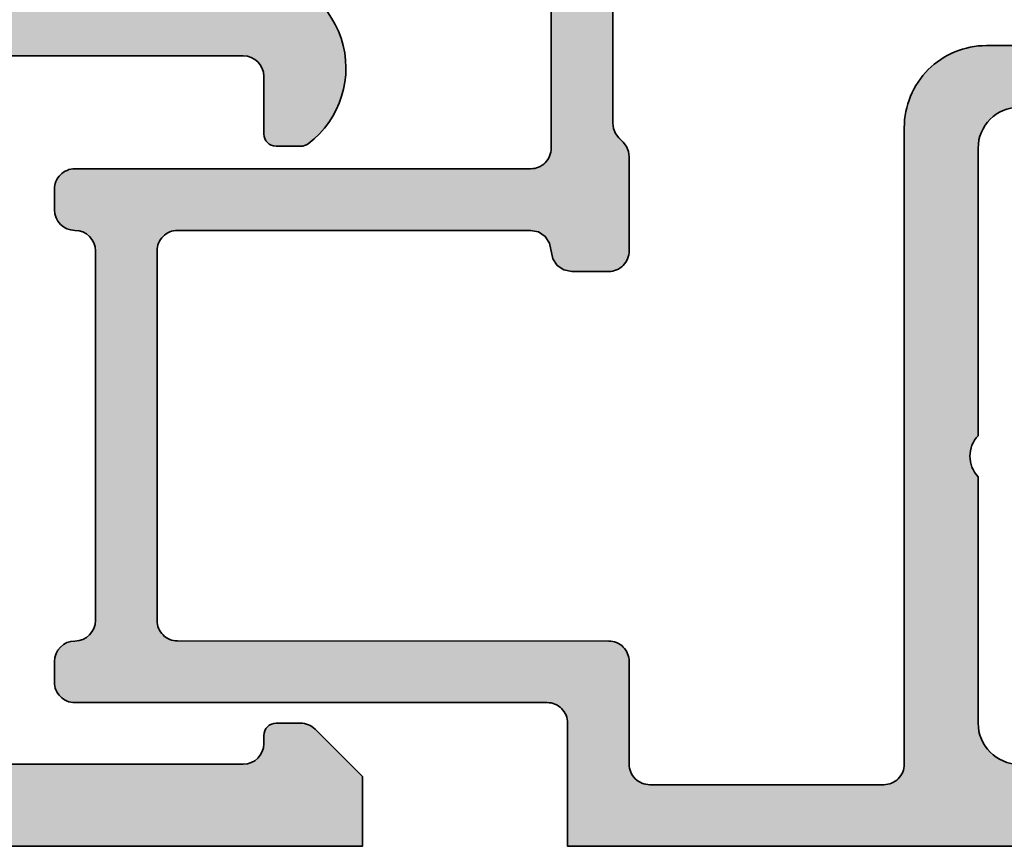
# Model space of a CAD drawing. Units: millimetres. Extents: x 119 to 6464, y 11388 to 12659.
# Drawn here: x 2822 to 2846, y 11856 to 11876 of the extents above; entities that cross this region are included whole.
import ezdxf

# ---------------------------------------------------------------- set-up
doc = ezdxf.new("R2010")
doc.units = ezdxf.units.MM
doc.layers.add('S03_AL_Kontur', color=255, linetype='Continuous', lineweight=35)
doc.layers.add('S04_AL_Schraffur', color=253, linetype='Continuous', lineweight=25)

# ---------------------------------------------------------------- blocks, each defined once
blk = doc.blocks.new('310010_s')
at = {"layer": 'S04_AL_Schraffur'}
h = blk.add_hatch(color=256, dxfattribs=at)
edge = h.paths.add_edge_path()
edge.add_line((13.900146484375, 4.499908447265625), (15.00003051757812, 3.399963378906264))
edge.add_line((15.00003051757812, 3.39996337890625), (15, 0))
edge.add_line((15, 0), (0, 0))
edge.add_line((0, 0), (-3.0517578125e-05, 3.000091552734389))
edge.add_arc((-0.4997907571614633, 3.000331313151264), 0.499760297095772, 359.9725123012229, 450.0274876987773)
edge.add_line((-0.500030517578125, 3.500091552734375), (-11.99981689453125, 3.499694824218736))
edge.add_arc((-12.00006678497266, 3.999444933777795), 0.4997501720354915, 179.9713503486237, 270.028649651377, ccw=False)
edge.add_line((-12.49981689453125, 3.99969482421875), (-12.49981689453125, 4.499572753906243))
edge.add_arc((-11.99981689453125, 4.49957275390625), 0.5, 90, 180, ccw=False)
edge.add_arc((-11.99986267089844, 5.499526977539062), 0.4999542257284801, 270.0052460655596, 360.0052460655596)
edge.add_line((-11.49990844726562, 5.49957275390625), (-11.49990844726562, 14.49981689453126))
edge.add_arc((-11.99990844726562, 14.49981689453125), 0.5, 0, 90)
edge.add_arc((-11.99986267089844, 15.49977111816406), 0.4999542257284801, 179.9947539344404, 269.99475393444044, ccw=False)
edge.add_line((-12.49981689453125, 15.49981689453125), (-12.49981689453125, 15.99969482421875))
edge.add_arc((-12.00006678497266, 15.9999447146597), 0.4997501720354858, 89.97135034862248, 180.0286496513777, ccw=False)
edge.add_line((-11.99981689453125, 16.49969482421875), (-0.8999938964843732, 16.50009155273438))
edge.add_arc((-0.8997541360677133, 16.99985179231749), 0.4997602970957258, 269.9725123012173, 360.0274876987825)
edge.add_line((-0.399993896484375, 17.00009155273438), (-0.399810791015625, 20.74969482421874))
edge.add_arc((-1.399303833840349, 20.75020178139403), 0.999493171392712, 359.9709387631528, 450.0290612368472)
edge.add_line((-1.399810791015625, 21.74969482421875), (-9.99981689453125, 21.74969482421875))
edge.add_arc((-10.00006678497266, 22.2494449337778), 0.4997501720354769, 179.9713503486205, 270.0286496513789, ccw=False)
edge.add_line((-10.49981689453125, 22.24969482421875), (-10.5, 23.75003051757811))
edge.add_line((-10.5, 23.75003051757812), (-10.44999694824219, 23.76342773437501))
edge.add_line((-10.44999694824219, 23.763427734375), (-10.34018707275391, 23.87323379516601))
edge.add_line((-10.34018707275391, 23.87323379516602), (-10.29999542236327, 24.02323150634765))
edge.add_line((-10.29999542236328, 24.02323150634766), (-10.29999542236328, 24.47682571411133))
edge.add_line((-10.29999542236328, 24.47682571411133), (-10.34018707275391, 24.62682723999023))
edge.add_line((-10.34018707275391, 24.62682723999023), (-10.44999694824219, 24.73663330078125))
edge.add_line((-10.44999694824219, 24.73663330078125), (-10.5, 24.75003051757811))
edge.add_line((-10.5, 24.75003051757812), (-10.5, 26.65002441406251))
edge.add_line((-10.5, 26.6500244140625), (-10.45980072021485, 26.80002593994141))
edge.add_line((-10.45980072021484, 26.80002593994141), (-10.35000610351562, 26.90983200073243))
edge.add_line((-10.35000610351562, 26.90983200073242), (-10.19999694824218, 26.95002746582031))
edge.add_line((-10.19999694824219, 26.95002746582031), (-9.199996948242218, 26.95002746582031))
edge.add_line((-9.199996948242188, 26.95002746582031), (-9.049995422363262, 26.90983581542969))
edge.add_line((-9.049995422363281, 26.90983581542969), (-8.940193176269533, 26.80002593994141))
edge.add_line((-8.940193176269531, 26.80002593994141), (-8.899993896484375, 26.6500244140625))
edge.add_line((-8.899993896484375, 26.6500244140625), (-8.899993896484375, 24.25003051757811))
edge.add_arc((-8.399996897464007, 24.25002370193835), 0.4999969990665087, 179.9992189805268, 270.0003438890342)
edge.add_line((-8.399993896484375, 23.75002670288086), (-4.499999999999996, 23.75006103515625))
edge.add_arc((-4.49996415241003, 24.2500251863089), 0.4999641524377881, 269.9958918741656, 360.0006109622547)
edge.add_line((-4, 24.25003051757812), (-4, 24.95001220703126))
edge.add_line((-4, 24.95001220703125), (-5.38824462890625, 27.35455322265625))
edge.add_arc((-5.264403668878003, 27.41245920833256), 0.1367102284318016, 75.07225346299367, 205.0600133630364, ccw=False)
edge.add_line((-5.22918701171875, 27.5445556640625), (-4.968597412109379, 27.51846313476562))
edge.add_arc((-5.622687406797922, 22.68066156183255), 4.881819105643434, 18.751978552032597, 82.30007491131619, ccw=False)
edge.add_arc((-0.5000306290348817, 24.25003040518345), 0.4999693709654187, 179.9999871197277, 270.0035100438486)
edge.add_line((-0.5, 23.75006103515625), (5.500000000000003, 23.75006103515625))
edge.add_arc((5.499968079931023, 24.25009295522528), 0.5000319210878387, 270.0036575369697, 359.996342463029)
edge.add_line((6, 24.25006103515625), (6.162902832031251, 24.69509887695313))
edge.add_arc((10.63574707794487, 22.63833121880373), 4.923071078890857, 94.73702987541873, 155.3054012963733, ccw=False)
edge.add_line((10.22918701171875, 27.54458618164062), (10.26953125000001, 27.550048828125))
edge.add_arc((10.26131184402493, 27.41127475237391), 0.1390172749522659, -24.06660397983461, 86.6104062472237, ccw=False)
edge.add_line((10.38824462890625, 27.35458374023438), (9, 24.95004272460936))
edge.add_line((9, 24.95004272460938), (9, 24.25006103515625))
edge.add_arc((9.49996415241003, 24.25005570388703), 0.4999641524377864, 179.9993890377453, 270.0041081258345)
edge.add_line((9.5, 23.75009155273438), (13.39999389648438, 23.75006484985352))
edge.add_arc((13.40001252283491, 24.25004622337536), 0.4999813738688162, 269.9978654979327, 360.0016973682915)
edge.add_line((13.89999389648438, 24.25006103515625), (13.89999389648438, 26.65005493164062))
edge.add_line((13.89999389648438, 26.65005493164062), (13.94019317626954, 26.80005645751954))
edge.add_line((13.94019317626953, 26.80005645751953), (14.04999542236328, 26.90986633300782))
edge.add_line((14.04999542236328, 26.90986633300781), (14.19999694824219, 26.95005798339843))
edge.add_line((14.19999694824219, 26.95005798339844), (15.19999694824219, 26.95005798339844))
edge.add_line((15.19999694824219, 26.95005798339844), (15.35000610351562, 26.90986251831054))
edge.add_line((15.35000610351562, 26.90986251831055), (15.45980072021485, 26.80005645751953))
edge.add_line((15.45980072021484, 26.80005645751953), (15.49999237060546, 26.65005493164061))
edge.add_line((15.49999237060547, 26.65005493164062), (15.5, 24.75006103515626))
edge.add_line((15.5, 24.75006103515625), (15.44999694824219, 24.73666381835936))
edge.add_line((15.44999694824219, 24.73666381835938), (15.3401870727539, 24.62685775756836))
edge.add_line((15.34018707275391, 24.62685775756836), (15.29999542236328, 24.47685623168945))
edge.add_line((15.29999542236328, 24.47685623168945), (15.29999542236328, 24.02326202392579))
edge.add_line((15.29999542236328, 24.02326202392578), (15.34018707275391, 23.87326431274414))
edge.add_line((15.34018707275391, 23.87326431274414), (15.44999694824218, 23.76345825195311))
edge.add_line((15.44999694824219, 23.76345825195312), (15.5, 23.75006103515626))
edge.add_line((15.5, 23.75006103515625), (15.49996948242188, 22.65011596679687))
edge.add_line((15.49996948242188, 22.65011596679688), (16.699951171875, 22.65008544921875))
edge.add_arc((16.70030546287671, 22.15043976091448), 0.4996458139153609, -0.037130377465416586, 90.04062754104342, ccw=False)
edge.add_line((17.199951171875, 22.15011596679688), (17.199951171875, 21.65011596679687))
edge.add_arc((16.70025333481681, 21.64981380385456), 0.4996979284153122, -90.03464625605102, 0.034646256050791635, ccw=False)
edge.add_line((16.699951171875, 21.15011596679688), (15.29998779296875, 21.15011596679688))
edge.add_arc((15.29978501997721, 20.65031873978853), 0.499797268141931, 89.97675450091606, 180.0232454990837)
edge.add_line((14.79998779296875, 20.65011596679688), (14.80001831054688, 15.49990844726562))
edge.add_arc((13.80009086959672, 15.49983588821584), 0.9999274435828205, -90.00415762898422, 0.0041576289838758385, ccw=False)
edge.add_line((13.80001831054688, 14.49990844726562), (13.30001831054688, 14.49990844726562))
edge.add_line((13.30001831054688, 14.49990844726562), (13.30001831054688, 16.99993896484376))
edge.add_arc((12.29986538511639, 16.99978603941344), 1.000152937121639, 0.008760641944996768, 89.99123935805542)
edge.add_line((12.30001831054688, 17.99993896484375), (11.00000000000001, 17.99993896484376))
edge.add_arc((11, 16.99993896484375), 1, 89.9999999999999, 180)
edge.add_line((10, 16.99993896484375), (10, 9.999992370605462))
edge.add_arc((10.52496806041563, 9.499992370605469), 0.7249768716700331, 136.3954401837582, 223.6045598162418)
edge.add_line((10, 8.999992370605469), (9.999999999999998, 2.99990844726561))
edge.add_arc((11, 2.999908447265625), 0.9999999999999982, 180, 270)
edge.add_line((11, 1.999908447265625), (12.300048828125, 1.999908447265625))
edge.add_arc((12.30022685053154, 2.999699920008993), 0.9997914885926973, 269.9897979401574, 360.013699116697)
edge.add_line((13.30001831054688, 2.99993896484375), (13.30001831054688, 4.499938964843758))
edge.add_line((13.30001831054688, 4.49993896484375), (13.900146484375, 4.49990844726561))
edge = h.paths.add_edge_path(flags=16)
edge.add_line((8.19989013671875, 17.50021362304688), (8.199981689453125, 2.000122070312507))
edge.add_arc((7.700258330880388, 1.999845428885465), 0.4997234351457865, -90.03171831838063, 0.03171831838062644, ccw=False)
edge.add_line((7.699981689453125, 1.5001220703125), (2, 1.5001220703125))
edge.add_arc((1.999713144034104, 1.999835214346035), 0.4997132263670933, 179.9671098617308, 270.03289013826924, ccw=False)
edge.add_line((1.5, 2.0001220703125), (1.50018310546875, 4.49969482421875))
edge.add_arc((1.000438142633357, 4.499949861383186), 0.4997450279127328, 359.9707599816748, 450.0292400183251)
edge.add_line((1.00018310546875, 4.99969482421875), (-9.499969482421877, 5))
edge.add_arc((-9.500234692918639, 5.499734789503179), 0.4997348598770921, 179.9695929900339, 270.0304070099661, ccw=False)
edge.add_line((-9.999969482421875, 5.5), (-9.999969482421875, 14.5))
edge.add_arc((-9.500209242838537, 14.50023976041689), 0.4997602970957418, 89.9725123012193, 180.0274876987809, ccw=False)
edge.add_line((-9.499969482421875, 15), (-0.8998107910156232, 14.99969482421875))
edge.add_line((-0.899810791015625, 14.99969482421875), (-0.70843505859375, 14.96170043945312))
edge.add_line((-0.70843505859375, 14.96170043945312), (-0.546173095703125, 14.85330200195312))
edge.add_line((-0.546173095703125, 14.85330200195312), (-0.43780517578125, 14.69107055664062))
edge.add_line((-0.43780517578125, 14.69107055664062), (-0.36181640625, 14.30831909179688))
edge.add_line((-0.36181640625, 14.30831909179688), (-0.253448486328125, 14.14605712890626))
edge.add_line((-0.253448486328125, 14.14605712890625), (-0.0911865234375, 14.03768920898438))
edge.add_line((-0.0911865234375, 14.03768920898438), (0.100189208984375, 13.99969482421874))
edge.add_line((0.100189208984375, 13.99969482421875), (1.00018310546875, 13.99969482421875))
edge.add_arc((1.000448315965514, 14.49942961372193), 0.4997348598771258, 269.9695929900378, 360.0304070099622)
edge.add_line((1.50018310546875, 14.49969482421875), (1.50018310546875, 16.79269409179687))
edge.add_line((1.50018310546875, 16.79269409179688), (1.48321533203125, 16.92236328125001))
edge.add_line((1.48321533203125, 16.92236328125), (1.433074951171875, 17.04315185546875))
edge.add_line((1.433074951171875, 17.04315185546875), (1.353179931640625, 17.14669799804687))
edge.add_line((1.353179931640625, 17.14669799804688), (1.246185302734375, 17.25369262695312))
edge.add_line((1.246185302734375, 17.25369262695312), (1.166839599609375, 17.35705566406251))
edge.add_line((1.166839599609375, 17.3570556640625), (1.117034912109375, 17.47747802734375))
edge.add_line((1.117034912109375, 17.47747802734375), (1.100189208984375, 17.606689453125))
edge.add_line((1.100189208984375, 17.606689453125), (1.100006103515625, 21.44998168945312))
edge.add_arc((1.599703940573818, 21.4502838523955), 0.4996979284152884, 89.96535374394631, 180.0346462560534, ccw=False)
edge.add_line((1.600006103515625, 21.94998168945312), (12.79998779296875, 21.95010375976562))
edge.add_arc((12.80024283013336, 21.45035879693006), 0.4997450279126878, -0.029240018330426665, 90.02924001833043, ccw=False)
edge.add_line((13.29998779296875, 21.45010375976562), (13.29998779296875, 20.00012207031251))
edge.add_arc((12.80026443439601, 19.99984542888546), 0.4997234351457936, -90.03171831837977, 0.03171831837977379, ccw=False)
edge.add_line((12.79998779296875, 19.5001220703125), (10.19989013671875, 19.50021362304687))
edge.add_arc((10.19872728772771, 17.50137647203798), 1.998837489259968, 89.96666745369839, 180.0333325463016)
at = {"layer": 'S03_AL_Kontur'}
for points in [[(15, 0), (0, 0), (-3.0517578125e-05, 3.000091552734375, 0.4144946218443392), (-0.500030517578125, 3.500091552734375), (-11.99981689453125, 3.49969482421875, -0.4145065039456019), (-12.49981689453125, 3.99969482421875), (-12.49981689453125, 4.49957275390625, -0.4142135623730949), (-11.99981689453125, 4.99957275390625, 0.414213562373095), (-11.49990844726562, 5.49957275390625), (-11.49990844726562, 14.49981689453125, 0.4142135623730951), (-11.99990844726562, 14.99981689453125, -0.414213562373095), (-12.49981689453125, 15.49981689453125), (-12.49981689453125, 15.99969482421875, -0.4145065039456119), (-11.99981689453125, 16.49969482421875), (-0.899993896484375, 16.50009155273438, 0.4144946218443943), (-0.399993896484375, 17.00009155273438), (-0.399810791015625, 20.74969482421875, 0.4145107128333637)], [(11, 17.99993896484375, 0.4142135623730949), (10, 16.99993896484375), (10, 9.999992370605469, 0.4000176225089603), (10, 8.999992370605469), (10, 2.999908447265625, 0.414213562373095), (11, 1.999908447265625)], [(12.79998779296875, 19.5001220703125), (10.19989013671875, 19.50021362304688, 0.4145543921367309), (8.19989013671875, 17.50021362304688), (8.199981689453125, 2.0001220703125, -0.4145378845458985), (7.699981689453125, 1.5001220703125), (2, 1.5001220703125, -0.4145498679170446), (1.5, 2.0001220703125), (1.50018310546875, 4.49969482421875, 0.4145125410630648), (1.00018310546875, 4.99969482421875), (-9.499969482421875, 5, -0.4145244748449574), (-9.999969482421875, 5.5), (-9.999969482421875, 14.5, -0.4144946218443753), (-9.499969482421875, 15), (-0.899810791015625, 14.99969482421875), (-0.70843505859375, 14.96170043945312), (-0.546173095703125, 14.85330200195312), (-0.43780517578125, 14.69107055664062), (-0.36181640625, 14.30831909179688), (-0.253448486328125, 14.14605712890625), (-0.0911865234375, 14.03768920898438), (0.100189208984375, 13.99969482421875), (1.00018310546875, 13.99969482421875, 0.4145244748449178), (1.50018310546875, 14.49969482421875), (1.50018310546875, 16.79269409179688), (1.48321533203125, 16.92236328125), (1.433074951171875, 17.04315185546875), (1.353179931640625, 17.14669799804688), (1.246185302734375, 17.25369262695312), (1.166839599609375, 17.3570556640625), (1.117034912109375, 17.47747802734375), (1.100189208984375, 17.606689453125), (1.100006103515625, 21.44998168945312, -0.4145678266787088)]]:
    blk.add_lwpolyline(points, format="xyb", dxfattribs=at)
blk = doc.blocks.new('303330_s')
at = {"layer": 'S04_AL_Schraffur'}
h = blk.add_hatch(color=256, dxfattribs=at)
h.paths.add_polyline_path([(22, -3.000122070315911, -0.4146046524918532), (23.00000000000023, -2.0001220703125), (42.09997201675287, -2.000000000022737, -0.4138574191373054), (42.59997483869245, -2.499388753525636), (42.60022023388512, -2.700122021128209, 0.4143671403610454), (42.90074405330176, -2.999754815532924), (43.49493920136058, -2.998716866753966, 0.1984377875201229), (43.84759110500545, -2.852299098920412), (45, -1.7000732421875), (45, 0), (0, 0), (0, -3.400000000000091), (1.100000000000023, -4.5), (1.700000000000045, -4.5), (1.700000000000045, -3, -0.414213562373095), (2.700000000000045, -2), (4, -2, -0.4142135623730951), (5, -3), (5, -9, -0.3999999999999989), (5, -10), (5, -17, -0.4142135623730943), (4, -18), (2.700000000000045, -18, -0.4142135623730955), (1.700000000000045, -17), (1.700000000000045, -14.5), (1.200000000000045, -14.5, 0.4142135623730929), (0.2000000000000455, -15.5), (0.2000000000000455, -20.70001220926633, 0.4141778092584568), (0.6999389648442502, -21.20001220554104), (1.199890136719205, -21.20007323473692, 0.4142493163916401), (1.699951171875, -20.70007323846221), (1.699951171875, -20.20007324289168, -0.4141980177595255), (2.199924635413936, -19.70007324359585), (4.499973463538936, -19.69995117328335, -0.4142291071575258), (5, -20.19995117257918), (5, -23.75012860485617, -0.3382124742369501), (5.200001000000043, -24.02331760484753), (5.200001000000043, -24.4769116048476, -0.3381811729244349), (5, -24.75011560484768), (5, -26.63012660485606, 0.4142135623730925), (5.299999999999955, -26.93012660485601), (6.279974319042822, -26.93012660485601, 0.414213562373096), (6.579974319042776, -26.63012660485606), (6.579974319042776, -23.87005340576184, -0.4142135623730947), (6.699974319042781, -23.75005340576172), (10.99996948242188, -23.75005340576172, -0.414213562373097), (11.49996948242188, -24.25005340576172), (11.49996948242188, -24.95005340576176), (10.11587486978817, -27.34758522557559, 0.5972456414781429), (10.25162156182671, -27.54938889351115, 0.2116616964608593), (13.77720259714886, -25.55272470090767, -0.5032354143351221), (15.22276688527313, -25.55272470090767, 0.2116616964608594), (18.74834792059517, -27.54938889351115, 0.5972456414780123), (18.8840946126337, -27.34758522557581), (17.5, -24.95005340576176), (17.5, -24.25005340576172, -0.4142135623730929), (18, -23.75005340576172), (22.30002568095722, -23.75005340576172, -0.4142135623731037), (22.42002568095722, -23.87005340576161), (22.42002568095722, -26.63005140576183, 0.4142135623730951), (22.72002568095718, -26.93005140576179), (23.69999999999993, -26.93005140576179, 0.4142135623730951), (24, -26.63005140576183), (24, -24.75004040575323, -0.3381811729244529), (23.79999899999996, -24.47683640575315), (23.79999899999996, -24.02324240575308, -0.3382124742369177), (24, -23.75005340576172), (24, -23.65005493179228, -0.4142084625560822), (24.99998258810422, -22.65005493194371), (26.01103773173736, -22.6500373275569, 0.2126493977916105), (28.75792915759587, -21.41674022121879, -0.2134195530839844), (29.13060413986773, -21.25007627735977), (42.30000266160573, -21.25006103746978, 0.7207617539823128), (43.67998559706359, -17.11005023535722, 0.1623038079387812), (43.49995455530188, -17.05005164613476), (42.89994266553185, -17.05011748825109, 0.4141814221930677), (42.5999755859375, -17.35011748644479), (42.5999755859375, -18.75006866446734, -0.4142082123108159), (42.09998471908239, -19.25006866438389), (29.99514783758912, -19.2502897748418, -0.3996599841314099), (29.49576261727725, -18.77526022877987, 0.1715965901641926), (28.60887598085742, -16.61672007242828, 0.2134217652833859), (28.23619798460743, -16.45005340576176), (27.60790129440522, -16.45005340576176, 0.6889518963311267), (27.13669736323141, -17.68595235258135, -0.04196895722510189), (27.33263265688254, -17.89276150769115, 0.9361786484246167), (27.58366386060663, -18.32392176033022, -0.4849796932002993), (26.24976887259947, -20.6367198847156, 0.9453353190585779), (25.7505598757391, -20.63530882019109, -0.4824904208821458), (24.4246525452528, -18.32773748354566, 0.9058327216275704), (24.67379210096078, -17.89704036695525, -0.04116100393561788), (24.86498597781872, -17.6932727710614, 0.6865785552544214), (24.38639686099032, -16.45005340576176), (23.76405139813494, -16.45005340576176, 0.2134217652833849), (23.39137340188495, -16.61672007242828, 0.05615030613668224), (22.93762195293641, -17.25561853360932, -0.7745925692949295), (22.00012232114148, -17.01356077343871)])
h.paths.add_polyline_path([(20.199951171875, -21.39976525925726, -0.4142146435858636), (19.69994932613008, -21.89976525925385), (7.300046982380081, -21.89971948513971, -0.4142124811611526), (6.800048828125, -21.39971948514312), (6.800048828125, -2.5003662109375, -0.4142135623730953), (7.300048828125, -2.0003662109375), (19.69995117187455, -2.0003662109375, -0.4145498576846272), (20.199951171875, -2.500366210937727)], flags=16)
at = {"layer": 'S03_AL_Kontur'}
for points in [[(0.2000000000000455, -15.5), (0.2000000000000455, -20.70001220926633, 0.4141778092584613), (0.6999389648442502, -21.20001220554104), (1.199890136719205, -21.20007323473692, 0.4142493163916381), (1.699951171875, -20.70007323846221), (1.699951171875, -20.20007324289168, -0.4141980177595271), (2.199924635413936, -19.70007324359585), (4.499973463538936, -19.69995117328335, -0.4142291071575274), (5, -20.19995117257918), (5, -23.75012860485617, -0.338212474236961), (5.200001000000043, -24.02331760484753), (5.200001000000043, -24.4769116048476, -0.3381811729244386), (5, -24.75011560484768), (5, -26.63012660485606, 0.414213562373095), (5.299999999999955, -26.93012660485601), (6.279974319042822, -26.93012660485601, 0.414213562373095), (6.579974319042776, -26.63012660485606), (6.579974319042776, -23.87005340576184, -0.4142135623730947), (6.699974319042781, -23.75005340576172), (10.99996948242188, -23.75005340576172, -0.414213562373094), (11.49996948242188, -24.25005340576172), (11.49996948242188, -24.95005340576176), (10.12124914531057, -27.3382758933551, 0.6239627646123246), (10.25162156182671, -27.54938889351115, 0.2116616964608593), (13.77720259714886, -25.55272470090767, -0.5032354143351211), (15.22276688527313, -25.55272470090767, 0.2116616964608589), (18.74834792059517, -27.54938889351115, 0.6239627646123285), (18.87872033711119, -27.3382758933551), (17.5, -24.95005340576176), (17.5, -24.25005340576172, -0.414213562373095), (18, -23.75005340576172), (22.30002568095722, -23.75005340576172, -0.414213562373095), (22.42002568095722, -23.87005340576161), (22.42002568095722, -26.63005140576183, 0.414213562373095), (22.72002568095718, -26.93005140576179), (23.69999999999993, -26.93005140576179, 0.414213562373095), (24, -26.63005140576183), (24, -24.75004040575323, -0.3381811729244384), (23.79999899999996, -24.47683640575315), (23.79999899999996, -24.02324240575331, -0.338212474236961), (24, -23.75005340576172), (24, -23.65005493179228, -0.4142084625560822), (24.99998258810422, -22.65005493194371), (25.98935112995298, -22.65003770516182, 0.2141814504145239), (28.7579291575961, -21.41674022121856, -0.2134195530839819), (29.13060413986807, -21.25007627735977), (42.30000266160573, -21.25006103746978, 0.7207617539823098), (43.67998559706348, -17.11005023535722, 0.1623038079387872), (43.49995455530188, -17.05005164613476), (42.89994266553185, -17.05011748825109, 0.4141814221930642), (42.5999755859375, -17.35011748644479), (42.5999755859375, -18.75006866446734, -0.4142082123108159), (42.09998471908239, -19.25006866438389), (29.99514783758912, -19.2502897748418, -0.3996599841314077), (29.49576261727725, -18.77526022877987, 0.1715965901641917), (28.60887598085742, -16.61672007242828, 0.2134217652833875), (28.23619798460743, -16.45005340576176), (27.60790129440522, -16.45005340576176, 0.6889518963311264), (27.13669736323141, -17.68595235258135, -0.04196895722510189), (27.33263265688254, -17.89276150769115, 0.936178648424617), (27.58366386060663, -18.32392176033022, -0.4849796932002984), (26.24976887259947, -20.6367198847156, 0.9453353190585794), (25.7505598757391, -20.63530882019109, -0.4824904208821458), (24.4246525452528, -18.32773748354566, 0.9058327216276026), (24.67379210096078, -17.89704036695525, -0.04116100393562084), (24.86498597781872, -17.69327277106117, 0.6865785552544076), (24.38639686099032, -16.45005340576176), (23.76405139813494, -16.45005340576176, 0.2134217652833881), (23.39137340188495, -16.61672007242851, 0.05615030613668024), (22.93762195293641, -17.25561853360932, -0.7745925692949325), (22.00012232114148, -17.01356077343871), (22, -3.0001220703125, -0.4146046524907421), (23, -2.0001220703125), (42.09997201675287, -2.000000000022737, -0.4138574191373324), (42.59997483869245, -2.499388753525636), (42.60022023388512, -2.700122021128209, 0.414367140361077), (42.90074405330176, -2.999754815532924), (43.49493920136058, -2.998716866753966, 0.1984377875201213), (43.84759110500545, -2.852299098920639), (45, -1.7000732421875), (45, 0), (0, 0), (0, -3.400000000000091), (1.100000000000023, -4.5), (1.700000000000045, -4.5), (1.700000000000045, -3, -0.414213562373095), (2.700000000000045, -2), (4, -2, -0.414213562373095), (5, -3), (5, -9, -0.399999999999999), (5, -10), (5, -17, -0.414213562373095), (4, -18), (2.700000000000045, -18, -0.414213562373095), (1.700000000000045, -17), (1.700000000000045, -14.5), (1.200000000000045, -14.5, 0.4142135623730949)], [(20.199951171875, -21.39976525925726), (20.199951171875, -2.5003662109375, 0.414549857684212), (19.699951171875, -2.0003662109375), (7.300048828125, -2.0003662109375, 0.4142135623730948), (6.800048828125, -2.5003662109375), (6.800048828125, -21.39971948514312, 0.4142124811611531), (7.300046982380081, -21.89971948513971), (19.69994932613008, -21.89976525925385, 0.4142146435858636)]]:
    blk.add_lwpolyline(points, format="xyb", close=True, dxfattribs=at)
blk = doc.blocks.new('310040_s')
blk.add_blockref('303330_s', (0, 70))

msp = doc.modelspace()

# ---------------------------------------------------------------- block references
at = {"layer": 'S03_AL_Kontur', "xscale": -1, "rotation": 180}
msp.add_blockref('310040_s', (2785.119872547773, 11925.68201449309), dxfattribs=at)
at = {"layer": 'S03_AL_Kontur'}
msp.add_blockref('310010_s', (2835.119872547773, 11855.68201449309), dxfattribs=at)

doc.saveas('drawing.dxf')
